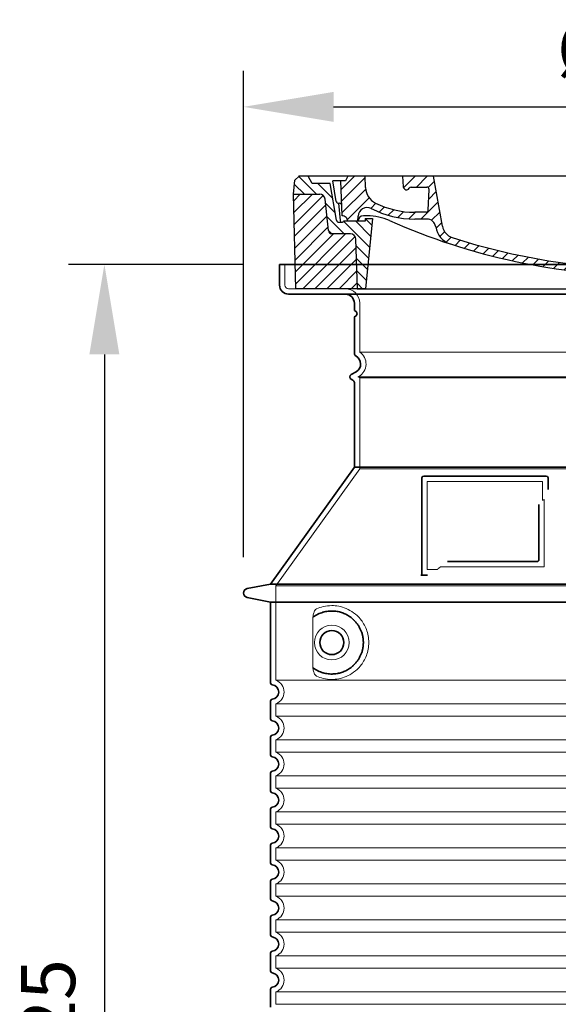
# Model space of a CAD drawing. Units: millimetres. Extents: x 246067 to 267782, y 134767 to 149874.
# Drawn here: x 258451 to 259049, y 146863 to 147957 of the extents above; entities that cross this region are included whole.
import ezdxf

# ---------------------------------------------------------------- set-up
doc = ezdxf.new("R2010")
doc.units = ezdxf.units.MM
for name, pattern in [('AM_DIN_G_W050x2', [6.875, 4.75, -0.875, 0.375, -0.875]), ('AM_ISO08W050', [18, 12, -1.5, 3, -1.5]), ('DASHED', [0])]:
    doc.linetypes.add(name, pattern=pattern)
doc.layers.get('DEFPOINTS').update_dxf_attribs({"color": 250})
for name, color, linetype, lineweight in [('AM_7', 4, 'AM_ISO08W050', 25), ('AM_8', 1, 'Continuous', 25), ('kote', 252, 'Continuous', 9), ('Skrytá (ISO)', 1, 'DASHED', 18), ('Viditelná (ISO)', 7, 'Continuous', 35)]:
    doc.layers.add(name, color=color, linetype=linetype, lineweight=lineweight)
doc.layers.add('PUNKTE', color=1, linetype='Continuous')
doc.styles.get("Standard").update_dxf_attribs({"font": 'ISOCP.SHX'})
doc.styles.add('Styl textu40', font='arial.ttf')
doc.dimstyles.new('VARIABEL-ST', dxfattribs={"dimscale": 40, "dimtxt": 7, "dimasz": 2.5, "dimexe": 1, "dimexo": 1, "dimgap": 0.6, "dimtad": 1, "dimdsep": 46, "dimtxsty": 'Standard', "dimcen": 0, "dimclrd": 256, "dimclre": 256, "dimclrt": 5, "dimadec": 0, "dimazin": 0, "dimtp": 0.1, "dimtm": 0.1, "dimtfac": 0.71, "dimtdec": 3, "dimtmove": 0, "dimatfit": 3, "dimfxl": 0, "dimtzin": 0, "dimarcsym": 0})

# ---------------------------------------------------------------- blocks, each defined once
blk = doc.blocks.new('*X72')
at = {"layer": 'AM_8'}
for p, q in [((-339.66, 145.274), (-324.934, 160)), ((-339.206, 132.258), (-312.948, 158.516)), ((-270.19, 147.392), (-257.582, 160)), ((-256.112, 148), (-244.112, 160)), ((-243.222, 147.42), (-236.047, 154.594)), ((322.934, 147.819), (333.212, 158.097)), ((-338.751, 119.242), (-312.269, 145.724)), ((-242.464, 134.707), (-234.028, 143.143)), ((321.643, 133.057), (339.87, 151.285)), ((-332.748, 111.774), (-308.539, 135.983)), ((-251.2, 112.5), (-232.008, 131.692)), ((317.607, 115.551), (339.383, 137.327)), ((-306.735, 124.317), (-301.06, 129.992)), ((-297.323, 120.259), (-291.614, 125.968)), ((-287.49, 116.621), (-281.317, 122.794)), ((-276.644, 113.997), (-269.965, 120.677)), ((285.858, 110.743), (298.346, 123.231)), ((303.9, 115.315), (315.168, 126.583)), ((325.526, 110), (338.895, 123.369)), ((-321.052, 110), (-320.989, 110.063)), ((-264.286, 112.885), (-257.171, 120)), ((-239.185, 111.045), (-229.989, 120.241)), ((262.934, 101.289), (276.799, 115.154)), ((-234.28, 102.479), (-227.97, 108.789)), ((196.794, 102.501), (201.015, 106.723)), ((240.168, 91.994), (253.842, 105.668)), ((-230.155, 93.135), (-224.957, 98.332)), ((-222.85, 86.969), (-217.348, 92.471)), ((-213.217, 83.131), (-207.113, 89.235)), ((196.033, 88.27), (203.588, 95.825)), ((200.255, 79.021), (211.881, 90.648)), ((220.212, 85.508), (232.511, 97.807)), ((-203.01, 79.868), (-196.753, 86.125)), ((-192.74, 76.667), (-186.392, 83.015)), ((-181.959, 73.978), (-176.032, 79.905)), ((-171.177, 71.289), (-165.146, 77.321)), ((163.723, 69.43), (174.287, 79.995)), ((181.669, 73.906), (192.442, 84.679)), ((-160.396, 68.601), (-154.151, 74.845)), ((-149.614, 65.912), (-143.157, 72.369)), ((-138.372, 63.684), (-132.162, 69.893)), ((-126.921, 61.665), (-120.593, 67.992)), ((-115.47, 59.645), (-108.976, 66.139)), ((113.11, 59.228), (122.361, 68.48)), ((129.465, 62.113), (138.745, 71.393)), ((145.82, 64.998), (156.133, 75.31)), ((-104.019, 57.625), (-97.359, 64.285)), ((-92.224, 55.95), (-85.62, 62.555)), ((-80.035, 54.668), (-73.32, 61.384)), ((-67.846, 53.387), (-61.021, 60.213)), ((-55.657, 52.106), (-48.722, 59.041)), ((-43.053, 51.24), (-35.901, 58.391)), ((-29.959, 50.863), (-22.757, 58.065)), ((-16.866, 50.486), (-9.613, 57.739)), ((-3.773, 50.109), (3.727, 57.608)), ((9.873, 50.284), (17.6, 58.011)), ((23.743, 50.683), (31.474, 58.414)), ((37.612, 51.083), (45.347, 58.817)), ((51.687, 51.687), (60.105, 60.105)), ((66.74, 53.27), (75.173, 61.702)), ((81.794, 54.853), (90.24, 63.299)), ((96.847, 56.435), (105.978, 65.567))]:
    blk.add_line(p, q, dxfattribs=at)
blk = doc.blocks.new('701740')
at = {"layer": 'AM_8'}
h = blk.add_hatch(dxfattribs=at)
h.set_pattern_fill('ANSI31', color=256, scale=3, angle=90, style=0)
h.set_pattern_definition([(135, (-11773.946, -11292.978), (-6.735192, -6.735192), [])])
h.paths.add_polyline_path([(-323.2, 65.2), (-321.5, 10), (-312.5, 10), (-305, 88), (-313, 88), (-313, 85), (-337.1, 85, -0.414214), (-338.1, 84), (-338.9, 84), (-342.3, 84, -0.365571), (-344.8, 86.1), (-352, 127), (-371.8, 127), (-376.4, 135), (-386.4, 135), (-390.9, 130.5), (-392.5, 115), (-363.5, 115, -0.383868), (-357.6, 109.6), (-353.9, 74.6, 0.383868), (-349.9, 71), (-329.2, 71, -0.40503)])
h.paths.add_polyline_path([(329.2, 71), (349.9, 71, 0.383868), (353.9, 74.6), (357.6, 109.6, -0.383868), (363.5, 115), (392.5, 115), (390.9, 130.5), (386.4, 135), (376.4, 135), (371.8, 127), (343, 127), (341.6, 86.5, -0.714995), (337.1, 85), (313, 85), (313, 88), (305, 88), (312.5, 10), (321.5, 10), (323.2, 65.2, -0.40503)])
h = blk.add_hatch(dxfattribs=at)
h.set_pattern_fill('ANSI31', color=256, scale=3, style=0)
h.set_pattern_definition([(45, (-11773.946, -11292.978), (-6.735192, 6.735192), [])])
h.paths.add_polyline_path([(-323.2, 65.2, 0.40503), (-329.2, 71), (-349.9, 71, -0.383868), (-353.9, 74.6), (-357.6, 109.6, 0.383868), (-363.5, 115), (-392.5, 115), (-390, 10), (-321.5, 10)])
h.paths.add_polyline_path([(349.9, 71), (329.2, 71, 0.40503), (323.2, 65.2), (321.5, 10), (390, 10), (392.5, 115), (363.5, 115, 0.383868), (357.6, 109.6), (353.9, 74.6, -0.383868)])
for p, q in [((-390.9, 130.5), (-386.4, 135)), ((0, 135), (-386.4, 135)), ((-371.8, 127), (-376.4, 135)), ((-332.1, 135), (-335, 130)), ((-312.6, 122.4), (-313, 135)), ((-270.6, 123.4), (-271, 135)), ((-227.2, 79.5), (-237, 135)), ((0, 135), (386.4, 135)), ((321.6, 107.2), (324, 135)), ((332.1, 135), (335, 130)), ((346, 127), (350.6, 135)), ((371.8, 127), (376.4, 135)), ((390.9, 130.5), (386.4, 135)), ((-392.5, 115), (-390.9, 130.5)), ((-352, 127), (-371.8, 127)), ((-344.8, 86.1), (-352, 127)), ((-345, 107.1), (-349, 130)), ((-335, 130), (-349, 130)), ((-338.6, 91), (-340, 130)), ((-261.8, 123), (-244.6, 123)), ((-242.9, 97.4), (-242.1, 120.4)), ((335, 130), (340, 130)), ((338.6, 91), (340, 130)), ((341.6, 86.4), (343, 127)), ((343, 127), (371.8, 127)), ((392.5, 115), (390.9, 130.5)), ((-390, 10), (-392.5, 115)), ((-392.5, 115), (-363.5, 115)), ((-357.6, 109.6), (-353.9, 74.6)), ((357.6, 109.6), (353.9, 74.6)), ((392.5, 115), (363.5, 115)), ((390, 10), (392.5, 115)), ((-342.5, 105), (-341.5, 105)), ((-342.5, 105), (-340.9, 85.8)), ((-321, 85), (-320.8, 90.6)), ((-310.4, 91), (-315, 91)), ((-313, 88), (-313, 85)), ((-313, 88), (-305, 88)), ((-305, 88), (-312.5, 10)), ((-245.4, 95), (-258, 95)), ((305, 88), (312.5, 10)), ((305, 88), (313, 88)), ((305, 88), (313, 88)), ((310.4, 91), (315, 91)), ((313, 88), (313, 85)), ((313, 88), (313, 85)), ((-342.3, 84), (-338.9, 84)), ((-338.9, 84), (-338.6, 84)), ((-338.6, 84), (-338.1, 84)), ((-337.1, 85), (-337.1, 85)), ((-313, 85), (-337.1, 85)), ((-244.6, 87.5), (-258, 87.5)), ((196.9, 79.5), (196.1, 63.5)), ((199.4, 81.9), (200, 81.9)), ((200, 81.9), (200.6, 81.9)), ((203.1, 79.5), (203.7, 68.2)), ((284.2, 85), (305.2, 85)), ((284.2, 85), (305.2, 85)), ((313, 85), (337.1, 85)), ((313, 85), (337.1, 85)), ((-329.2, 71), (-349.9, 71)), ((329.2, 71), (349.9, 71)), ((-321.5, 10), (-323.2, 65.2)), ((321.5, 10), (323.2, 65.2)), ((-312.5, 10), (-390, 10)), ((-321.5, 10), (0, 10)), ((0, 10), (321.5, 10)), ((321.5, 10), (390, 10))]:
    blk.add_line(p, q)
for centre, radius, start, end in [((-292.6, 123.1), 20, 182, 243.69), ((-267.1, 123.5), 3.54, 182, 329.767), ((-261.8, 120.5), 2.5, 90, 149.767), ((-244.6, 120.5), 2.5, 358, 90), ((-363.5, 109), 6, 5.9992, 90), ((363.5, 109), 6, 90, 174.0008), ((-342.5, 107.5), 2.5, 190, 270), ((-341.5, 102.5), 2.5, 2, 90), ((-310.8, 90.3), 10, 62.792, 178), ((-258, 193), 105.5, 242.792, 270), ((-258, 193), 98, 243.69, 270), ((327, -2.7), 105, 95.892, 114.109), ((315.6, 107.7), 6, 275.893, 355), ((-338.4, 85), 6, 0, 92.001), ((-315, 85), 6, 90, 180), ((-310.4, 31), 60, 65.994, 90), ((-245.4, 97.5), 2.5, 270, 358), ((0, 728), 695.5, 287.48, 294.109), ((310.4, 31), 60, 90, 114.006), ((315, 85), 6, 0, 90), ((338.4, 85), 6, 87.999, 180), ((-342.3, 86.5), 2.5, 190, 270), ((-338.9, 86), 2, 184.7582, 270), ((-338.1, 85), 1, 270, 360), ((0, 728), 703, 245.993, 270), ((-244.6, 77.5), 10, 8.13, 90), ((-211.4, 82.2), 23.5, 188.13, 251.869), ((-211.4, 82.2), 16, 190, 251.869), ((0, 728), 703, 270, 294.006), ((199.4, 79.4), 2.5, 89.998, 177.298), ((200.6, 79.4), 2.5, 3.047, 90.002), ((339.1, 86.5), 2.5, 216.87, 358), ((339.1, 86.5), 2.5, 216.87, 358), ((-349.9, 75), 4, 185.9992, 270), ((-329.2, 65), 6, 1.8023, 90), ((0, 728), 695.5, 251.869, 270), ((207.7, 68.4), 4, 183.047, 287.483), ((329.2, 65), 6, 90, 178.1977), ((349.9, 75), 4, 270, 354.0008), ((0, 728), 695.5, 270, 286.132), ((192.1, 63.7), 4, 286.132, 357.298)]:
    blk.add_arc(centre, radius, start, end)
at = {"layer": 'AM_7', "linetype": 'AM_DIN_G_W050x2'}
for q in [(0, 15), (0, 15), (-15, 0), (15, 0), (0, -15), (0, -15)]:
    blk.add_line((0, 0), q, dxfattribs=at)
at = {"layer": 'PUNKTE'}
for p in [(-386.4, 135), (0, 135), (0, 135), (0, 135), (0, 135), (386.4, 135), (-321.5, 10), (0, 10), (0, 10)]:
    blk.add_point(p, dxfattribs=at)
at = {"layer": 'AM_8'}
blk.add_blockref('*X72', (0, -25), dxfattribs=at)
blk = doc.blocks.new('*D88')
at = {"layer": 'DEFPOINTS', "color": 0, "transparency": 16777216}
for p in [(259596, 147860.1), (258700, 147320), (259596, 147320)]:
    blk.add_point(p, dxfattribs=at)
at = {"layer": 'kote', "lineweight": -2, "transparency": 16777216}
for p, q in [((258700, 147360), (258700, 147900.1)), ((259596, 147360), (259596, 147900.1)), ((258800, 147860.1), (259496, 147860.1))]:
    blk.add_line(p, q, dxfattribs=at)
at = {"layer": 'kote', "transparency": 16777216}
for points in [[(258800, 147876.7), (258800, 147843.4), (258700, 147860.1)], [(259496, 147876.7), (259496, 147843.4), (259596, 147860.1)]]:
    blk.add_solid(points, dxfattribs=at)
at = {"layer": 'kote', "transparency": 16777216, "insert": (259146.3, 147916.4), "char_height": 60, "attachment_point": 5, "style": 'Styl textu40'}
blk.add_mtext('Ø896', dxfattribs=at)
blk = doc.blocks.new('*D91')
at = {"layer": 'DEFPOINTS', "color": 0, "transparency": 16777216}
for p in [(258740, 147685), (258545.5, 145960), (258730, 145960)]:
    blk.add_point(p, dxfattribs=at)
at = {"layer": 'kote', "lineweight": -2, "transparency": 16777216}
for p, q in [((258700, 147685), (258505.5, 147685)), ((258545.5, 147585), (258545.5, 146060)), ((258690, 145960), (258505.5, 145960))]:
    blk.add_line(p, q, dxfattribs=at)
at = {"layer": 'kote', "transparency": 16777216}
for points in [[(258528.8, 147585), (258562.1, 147585), (258545.5, 147685)], [(258528.8, 146060), (258562.1, 146060), (258545.5, 145960)]]:
    blk.add_solid(points, dxfattribs=at)
at = {"layer": 'kote', "transparency": 16777216, "insert": (258490.8, 146822.5), "char_height": 60, "attachment_point": 5, "rotation": 90, "style": 'Styl textu40'}
blk.add_mtext('1725', dxfattribs=at)

msp = doc.modelspace()

# ---------------------------------------------------------------- linework, layer by layer
at = {"layer": 'Skrytá (ISO)', "ltscale": 4.378584}
msp.add_line((258746, 147662), (258746, 147685), dxfattribs=at)
at = {"layer": 'Skrytá (ISO)', "ltscale": 13.14391}
msp.add_line((258750, 147658), (259546, 147658), dxfattribs=at)
at = {"layer": 'Skrytá (ISO)', "ltscale": 13.137691}
msp.add_line((258829, 147587.7), (258829, 147642), dxfattribs=at)
at = {"layer": 'Skrytá (ISO)', "ltscale": 13.097497}
for p, q in [((259467, 147587.7), (258829, 147587.7)), ((259467, 147558.9), (258829, 147558.9)), ((259467, 147458.1), (258829, 147458.1))]:
    msp.add_line(p, q, dxfattribs=at)
at = {"layer": 'Skrytá (ISO)', "ltscale": 0.219729}
msp.add_line((258828, 147560.6), (258827, 147560), dxfattribs=at)
at = {"layer": 'Skrytá (ISO)', "ltscale": 13.179613}
msp.add_line((259469, 147560), (258827, 147560), dxfattribs=at)
at = {"layer": 'Skrytá (ISO)', "ltscale": 0.439558}
msp.add_line((258829, 147558.9), (258827, 147560), dxfattribs=at)
at = {"layer": 'Skrytá (ISO)', "ltscale": 12.18212}
msp.add_line((258829, 147458.1), (258829, 147558.9), dxfattribs=at)
at = {"layer": 'Skrytá (ISO)', "ltscale": 12.882055}
msp.add_line((258829, 147458.1), (258736, 147328.1), dxfattribs=at)
at = {"layer": 'Skrytá (ISO)', "ltscale": 11.847196}
msp.add_line((258904, 147444), (258904, 147346), dxfattribs=at)
at = {"layer": 'Skrytá (ISO)', "ltscale": 12.37911}
msp.add_line((259032, 147444), (258904, 147444), dxfattribs=at)
at = {"layer": 'Skrytá (ISO)', "ltscale": 4.010478}
msp.add_line((259032, 147423), (259032, 147444), dxfattribs=at)
at = {"layer": 'Skrytá (ISO)', "ltscale": 2.062627}
msp.add_line((258904, 147346), (258914.8, 147346), dxfattribs=at)
at = {"layer": 'Skrytá (ISO)', "ltscale": 12.468955}
msp.add_line((258918.5, 147349), (259033.9, 147349), dxfattribs=at)
at = {"layer": 'Skrytá (ISO)', "ltscale": 13.039331}
for p, q in [((258736, 147328.1), (259560, 147328.1)), ((258736, 147223.1), (259560, 147223.1)), ((259560, 147196.9), (258736, 147196.9)), ((258736, 147183.1), (259560, 147183.1)), ((259560, 147156.9), (258736, 147156.9)), ((258736, 147143.1), (259560, 147143.1)), ((259560, 147116.9), (258736, 147116.9)), ((258736, 147103.1), (259560, 147103.1)), ((259560, 147076.9), (258736, 147076.9)), ((258736, 147063.1), (259560, 147063.1)), ((259560, 147036.9), (258736, 147036.9)), ((258736, 147023.1), (259560, 147023.1)), ((259560, 146996.9), (258736, 146996.9)), ((258736, 146983.1), (259560, 146983.1)), ((259560, 146956.9), (258736, 146956.9)), ((258736, 146943.1), (259560, 146943.1)), ((259560, 146916.9), (258736, 146916.9)), ((258736, 146903.1), (259560, 146903.1)), ((259560, 146876.9), (258736, 146876.9)), ((258736, 146863.1), (259560, 146863.1))]:
    msp.add_line(p, q, dxfattribs=at)
at = {"layer": 'Skrytá (ISO)', "ltscale": 12.693194}
msp.add_line((258736, 147328.1), (258736, 147223.1), dxfattribs=at)
at = {"layer": 'Skrytá (ISO)', "ltscale": 12.275962}
msp.add_line((258776.9, 147290.4), (258776.9, 147239.6), dxfattribs=at)
at = {"layer": 'Skrytá (ISO)', "ltscale": 2.635983}
for p, q in [((258736, 147196.9), (258736, 147183.1)), ((258736, 147156.9), (258736, 147143.1)), ((258736, 147116.9), (258736, 147103.1)), ((258736, 147076.9), (258736, 147063.1)), ((258736, 147036.9), (258736, 147023.1)), ((258736, 146996.9), (258736, 146983.1)), ((258736, 146956.9), (258736, 146943.1)), ((258736, 146916.9), (258736, 146903.1)), ((258736, 146876.9), (258736, 146863.1))]:
    msp.add_line(p, q, dxfattribs=at)
at = {"layer": 'Skrytá (ISO)', "ltscale": 11.818951}
msp.add_circle((258798, 147265), 19.4, dxfattribs=at)
at = {"layer": 'Skrytá (ISO)', "ltscale": 1.196077}
msp.add_arc((258750, 147662), 4, 180, 270, dxfattribs=at)
at = {"layer": 'Skrytá (ISO)', "ltscale": 4.78461}
msp.add_arc((258813, 147642), 16, 0, 90, dxfattribs=at)
at = {"layer": 'Skrytá (ISO)', "ltscale": 6.154692}
msp.add_arc((258820, 147574.5), 16, 300, 55.7711, dxfattribs=at)
at = {"layer": 'Skrytá (ISO)', "ltscale": 0.398348}
msp.add_arc((259190.8, 147085.8), 372.7, 114.9073, 115.2291, dxfattribs=at)
at = {"layer": 'Skrytá (ISO)', "ltscale": 6.426379}
for centre in [(258731, 147210), (258731, 147170), (258731, 147130), (258731, 147090), (258731, 147050), (258731, 147010), (258731, 146970), (258731, 146930), (258731, 146890)]:
    msp.add_arc(centre, 14, 290.9248, 69.0752, dxfattribs=at)
at = {"layer": 'Skrytá (ISO)', "ltscale": 15.091075}
msp.add_rational_spline([(259033.9, 147349), (259033.9, 147389.4), (259033.9, 147423.8)], [1.00235786927, 1.00604730413, 1.00391800559], degree=2, dxfattribs=at)
at = {"layer": 'Skrytá (ISO)', "ltscale": 0.905796}
msp.add_rational_spline([(258918.5, 147349), (258916.7, 147347.5), (258914.8, 147346)], [1.02175351756, 1.02024725223, 1.01872128411], degree=2, dxfattribs=at)
at = {"layer": 'Skrytá (ISO)', "ltscale": 13.256505}
msp.add_open_spline([(258780.9, 147227.8), (258783.3, 147226.6), (258785.9, 147225.8), (258791.6, 147224.4), (258794.8, 147224), (258800.4, 147224), (258803, 147224.2), (258808.4, 147225.3), (258811.2, 147226.1), (258816.7, 147228.4), (258819.5, 147230), (258824.8, 147233.9), (258827.4, 147236.2), (258830.9, 147240.5), (258832.2, 147242.3), (258834.4, 147246.1), (258835.5, 147248.2), (258837.2, 147252.7), (258837.8, 147255.1), (258838.8, 147260), (258839, 147262.5), (258839, 147265), (258839, 147267.5), (258838.8, 147270), (258837.8, 147274.9), (258837.2, 147277.3), (258835.5, 147281.8), (258834.4, 147283.9), (258832.2, 147287.8), (258830.9, 147289.5), (258827.4, 147293.8), (258824.8, 147296.2), (258819.5, 147300.1), (258816.7, 147301.6), (258811.2, 147304), (258808.4, 147304.8), (258803, 147305.8), (258800.4, 147306), (258794.8, 147306), (258791.6, 147305.6), (258785.9, 147304.3), (258783.3, 147303.4), (258780.9, 147302.3)], degree=3, knots=[26.233999, 26.233999, 26.233999, 26.233999, 27.756641, 27.756641, 29.565379, 29.565379, 30.939908, 30.939908, 32.314437, 32.314437, 33.688965, 33.688965, 35.063494, 35.063494, 35.808504, 35.808504, 36.553514, 36.553514, 37.298524, 37.298524, 38.043533, 38.043533, 38.043533, 38.788543, 38.788543, 39.533553, 39.533553, 40.278563, 40.278563, 41.023572, 41.023572, 42.398101, 42.398101, 43.77263, 43.77263, 45.147159, 45.147159, 46.521688, 46.521688, 48.330426, 48.330426, 49.853068, 49.853068, 49.853068, 49.853068], dxfattribs=at)
at = {"layer": 'Skrytá (ISO)', "ltscale": 3.049725}
msp.add_open_spline([(258780.9, 147302.3), (258780.3, 147302), (258779.7, 147301.5), (258778.7, 147300), (258778.3, 147299), (258777.5, 147296.5), (258777.2, 147294.9), (258776.9, 147292.3), (258776.9, 147291.3), (258776.9, 147290.4)], degree=3, knots=[-6.248464, -6.248464, -6.248464, -6.248464, -5.855111, -5.855111, -5.440025, -5.440025, -4.943712, -4.943712, -4.655335, -4.655335, -4.655335, -4.655335], dxfattribs=at)
at = {"layer": 'Skrytá (ISO)'}
for points in [[(258777.6, 147293.4), (258777.6, 147293.4), (258777.6, 147293.4), (258777.6, 147293.4)], [(258777.6, 147236.6), (258777.6, 147236.6), (258777.6, 147236.6), (258777.6, 147236.6)]]:
    msp.add_open_spline(points, degree=3, dxfattribs=at)
at = {"layer": 'Skrytá (ISO)', "ltscale": 3.049721}
msp.add_open_spline([(258776.9, 147239.6), (258776.9, 147238.6), (258777, 147237.6), (258777.2, 147235), (258777.5, 147233.5), (258778.3, 147231), (258778.8, 147230), (258779.8, 147228.5), (258780.3, 147228), (258780.9, 147227.8)], degree=3, knots=[-1.550935, -1.550935, -1.550935, -1.550935, -1.2581, -1.2581, -0.794126, -0.794126, -0.370827, -0.370827, 0, 0, 0, 0], dxfattribs=at)
at = {"layer": 'Viditelná (ISO)'}
for p, q in [((259556, 147685), (258740, 147685)), ((258740, 147662), (258740, 147685)), ((258750, 147652), (259546, 147652)), ((258823, 147635), (258823, 147642)), ((258823, 147586), (258823, 147625.9)), ((258825, 147565.8), (258819.5, 147562.6)), ((258821.5, 147556.3), (258819.5, 147557.4)), ((258823, 147460), (258823, 147553.7)), ((258823, 147460), (258730, 147330)), ((259473, 147460), (258823, 147460)), ((258898, 147448), (258898, 147340)), ((259036, 147450), (258900, 147450)), ((259038, 147435.1), (259038, 147448)), ((258926.5, 147355), (259025.9, 147355)), ((258898, 147340), (258900, 147340)), ((258900, 147340), (258901.8, 147340)), ((258730, 147330), (258704, 147324.9)), ((258730, 147330), (259566, 147330)), ((258730, 147310), (258704, 147315.1)), ((258730, 147310), (259566, 147310)), ((258730, 147310), (258730, 147220)), ((258730, 147200.1), (258730, 147180)), ((258730, 147160.1), (258730, 147140)), ((258730, 147120.1), (258730, 147100)), ((258730, 147080.1), (258730, 147060)), ((258730, 147040.1), (258730, 147020)), ((258730, 147000.1), (258730, 146980)), ((258730, 146960.1), (258730, 146940)), ((258730, 146920.1), (258730, 146900)), ((258730, 146880.1), (258730, 146860))]:
    msp.add_line(p, q, dxfattribs=at)
msp.add_circle((258798, 147265), 13.4, dxfattribs=at)
for centre, radius, start, end in [((258750, 147662), 10, 180, 270), ((258813, 147642), 10, 0, 90), ((258825, 147635), 2, 180, 246.4218), ((258825, 147625.9), 2, 113.5782, 180), ((258823, 147630.4), 3, 293.5782, 66.4218), ((258826, 147586), 3, 180, 242.5136), ((258820, 147574.5), 10, 300, 62.5136), ((258821, 147560), 3, 120, 240), ((258820, 147553.7), 3, 0, 60), ((258900, 147448), 2, 90, 180), ((259036, 147448), 2, 0, 90), ((258705, 147320), 5, 101.0997, 258.9003), ((258732, 147220), 2, 180, 264.2608), ((258731, 147210), 8, 275.7392, 84.2608), ((258732, 147200.1), 2, 95.7392, 180), ((258732, 147180), 2, 180, 264.2608), ((258731, 147170), 8, 275.7392, 84.2608), ((258732, 147160.1), 2, 95.7392, 180), ((258732, 147140), 2, 180, 264.2608), ((258731, 147130), 8, 275.7392, 84.2608), ((258732, 147120.1), 2, 95.7392, 180), ((258732, 147100), 2, 180, 264.2608), ((258731, 147090), 8, 275.7392, 84.2608), ((258732, 147080.1), 2, 95.7392, 180), ((258732, 147060), 2, 180, 264.2608), ((258731, 147050), 8, 275.7392, 84.2608), ((258732, 147040.1), 2, 95.7392, 180), ((258732, 147020), 2, 180, 264.2608), ((258731, 147010), 8, 275.7392, 84.2608), ((258732, 147000.1), 2, 95.7392, 180), ((258732, 146980), 2, 180, 264.2608), ((258731, 146970), 8, 275.7392, 84.2608), ((258732, 146960.1), 2, 95.7392, 180), ((258732, 146940), 2, 180, 264.2608), ((258731, 146930), 8, 275.7392, 84.2608), ((258732, 146920.1), 2, 95.7392, 180), ((258732, 146900), 2, 180, 264.2608), ((258731, 146890), 8, 275.7392, 84.2608), ((258732, 146880.1), 2, 95.7392, 180)]:
    msp.add_arc(centre, radius, start, end, dxfattribs=at)
for centre, major_axis, start_param, end_param in [((258776.4, 147295), (1.16, -1.6), 6.281635, 6.281642), ((258776.4, 147235), (1.17, 1.63), 6.282607, 6.282615)]:
    msp.add_ellipse(centre, major_axis=major_axis, ratio=0.849972, start_param=start_param, end_param=end_param, dxfattribs=at)
for points, knots in [([(259027.9, 147418.3), (259027.9, 147413.6), (259027.9, 147408.7), (259027.9, 147403.6), (259027.9, 147403.6), (259027.9, 147403.6), (259027.9, 147403.5), (259027.9, 147398.4), (259027.9, 147393.1), (259027.9, 147387.7), (259027.9, 147387.7), (259027.9, 147387.7), (259027.9, 147387.7), (259027.9, 147382.3), (259027.9, 147377), (259027.9, 147371.8), (259027.9, 147371.8), (259027.9, 147371.8), (259027.9, 147371.8), (259027.9, 147366.7), (259027.9, 147361.8), (259027.9, 147357)], [0, 0, 0, 0, 0.24836, 0.24836, 0.24836, 0.25, 0.25, 0.25, 0.499801, 0.499801, 0.499801, 0.5, 0.5, 0.5, 0.75, 0.75, 0.75, 0.751237, 0.751237, 0.751237, 1, 1, 1, 1]), ([(259027.9, 147357), (259027.9, 147357), (259027.9, 147357), (259027.9, 147356.9), (259027.9, 147356.9), (259027.9, 147356.8), (259027.9, 147356.8), (259027.9, 147356.8), (259027.9, 147356.7), (259027.9, 147356.7), (259027.8, 147356.7), (259027.8, 147356.6), (259027.8, 147356.6), (259027.8, 147356.6), (259027.8, 147356.5), (259027.8, 147356.5), (259027.8, 147356.5), (259027.8, 147356.4), (259027.8, 147356.4), (259027.8, 147356.4), (259027.8, 147356.3), (259027.7, 147356.3), (259027.7, 147356.3), (259027.7, 147356.2), (259027.7, 147356.2), (259027.7, 147356.2), (259027.7, 147356.1), (259027.7, 147356.1), (259027.6, 147356.1), (259027.6, 147356.1), (259027.6, 147356), (259027.6, 147356), (259027.6, 147356), (259027.6, 147355.9), (259027.5, 147355.9), (259027.5, 147355.9), (259027.5, 147355.9), (259027.5, 147355.8), (259027.5, 147355.8), (259027.4, 147355.8), (259027.4, 147355.8), (259027.4, 147355.7), (259027.4, 147355.7), (259027.4, 147355.7), (259027.4, 147355.7), (259027.3, 147355.6), (259027.3, 147355.6), (259027.3, 147355.6), (259027.3, 147355.6), (259027.3, 147355.6), (259027.2, 147355.5), (259027.2, 147355.5), (259027.2, 147355.5), (259027.2, 147355.5), (259027.2, 147355.5), (259027.1, 147355.5), (259027.1, 147355.4), (259027.1, 147355.4), (259027.1, 147355.4), (259027, 147355.4), (259027, 147355.4), (259027, 147355.4), (259027, 147355.3), (259026.9, 147355.3), (259026.9, 147355.3), (259026.9, 147355.3), (259026.9, 147355.3), (259026.9, 147355.3), (259026.8, 147355.3), (259026.8, 147355.2), (259026.7, 147355.2), (259026.7, 147355.2), (259026.6, 147355.2), (259026.6, 147355.2), (259026.5, 147355.1), (259026.5, 147355.1), (259026.5, 147355.1), (259026.5, 147355.1), (259026.5, 147355.1), (259026.4, 147355.1), (259026.4, 147355.1), (259026.4, 147355.1), (259026.3, 147355.1), (259026.3, 147355.1), (259026.3, 147355.1), (259026.3, 147355.1), (259026.2, 147355.1), (259026.2, 147355), (259026.2, 147355), (259026.2, 147355), (259026.2, 147355), (259026.1, 147355), (259026.1, 147355), (259026, 147355), (259026, 147355), (259026, 147355), (259026, 147355), (259026, 147355), (259025.9, 147355), (259025.9, 147355)], [0, 0, 0, 0, 0.020583, 0.020583, 0.020583, 0.0555556, 0.0555556, 0.0555556, 0.0791506, 0.0791506, 0.0791506, 0.1111111, 0.1111111, 0.1111111, 0.1377182, 0.1377182, 0.1377182, 0.1666667, 0.1666667, 0.1666667, 0.1962673, 0.1962673, 0.1962673, 0.2222222, 0.2222222, 0.2222222, 0.2548341, 0.2548341, 0.2548341, 0.2777778, 0.2777778, 0.2777778, 0.3134025, 0.3134025, 0.3134025, 0.3333333, 0.3333333, 0.3333333, 0.3719581, 0.3719581, 0.3719581, 0.3888889, 0.3888889, 0.3888889, 0.4305184, 0.4305184, 0.4305184, 0.4444444, 0.4444444, 0.4444444, 0.4890753, 0.4890753, 0.4890753, 0.5, 0.5, 0.5, 0.5476309, 0.5476309, 0.5476309, 0.5555556, 0.5555556, 0.5555556, 0.606189, 0.606189, 0.606189, 0.6111111, 0.6111111, 0.6111111, 0.6647573, 0.6647573, 0.6647573, 0.7222222, 0.7222222, 0.7222222, 0.7777778, 0.7777778, 0.7777778, 0.7818892, 0.7818892, 0.7818892, 0.8333333, 0.8333333, 0.8333333, 0.840437, 0.840437, 0.840437, 0.8888889, 0.8888889, 0.8888889, 0.8990404, 0.8990404, 0.8990404, 0.9444444, 0.9444444, 0.9444444, 0.9575409, 0.9575409, 0.9575409, 1, 1, 1, 1]), ([(258898, 147340), (258898, 147340), (258898, 147340), (258897.9, 147340), (258897.8, 147340), (258897.6, 147340), (258897.5, 147340), (258897.3, 147340), (258897.1, 147340), (258897, 147340)], [0, 0, 0, 0, 0.069124, 0.069124, 0.1386586, 0.1386586, 0.2043597, 0.2043597, 0.2633866, 0.2633866, 0.2633866, 0.2633866]), ([(258904.2, 147340), (258903.9, 147340), (258903.5, 147340), (258902.7, 147340), (258902.3, 147340), (258901.8, 147340)], [0, 0, 0, 0, 0.1095724, 0.1095724, 0.2219207, 0.2219207, 0.2219207, 0.2219207]), ([(258777.6, 147236.6), (258778.3, 147236.1), (258779.1, 147235.5), (258779.9, 147235), (258779.9, 147235), (258780, 147235), (258780, 147235), (258780.8, 147234.5), (258781.7, 147234), (258782.5, 147233.6), (258782.6, 147233.6), (258782.6, 147233.6), (258782.6, 147233.6), (258783.5, 147233.2), (258784.4, 147232.8), (258785.3, 147232.4), (258785.3, 147232.4), (258785.3, 147232.4), (258785.4, 147232.4), (258786.3, 147232), (258787.2, 147231.7), (258788.1, 147231.4), (258788.2, 147231.4), (258788.2, 147231.4), (258788.2, 147231.4), (258789.1, 147231.1), (258790.1, 147230.9), (258791, 147230.7), (258791.1, 147230.7), (258791.1, 147230.7), (258791.1, 147230.7), (258792, 147230.5), (258793, 147230.4), (258793.9, 147230.3), (258794, 147230.3), (258794, 147230.3), (258794, 147230.2), (258794.9, 147230.1), (258795.9, 147230.1), (258796.8, 147230), (258796.8, 147230), (258796.9, 147230), (258796.9, 147230), (258797.8, 147230), (258798.7, 147230), (258799.6, 147230.1), (258799.7, 147230.1), (258799.7, 147230.1), (258799.7, 147230.1), (258800.6, 147230.1), (258801.5, 147230.2), (258802.4, 147230.3), (258802.4, 147230.3), (258802.4, 147230.3), (258802.5, 147230.3), (258803.3, 147230.4), (258804.2, 147230.6), (258805.1, 147230.7), (258805.1, 147230.7), (258805.1, 147230.8), (258805.1, 147230.8), (258806, 147230.9), (258806.8, 147231.1), (258807.6, 147231.4), (258807.6, 147231.4), (258807.6, 147231.4), (258807.7, 147231.4), (258808.5, 147231.6), (258809.3, 147231.9), (258810, 147232.2), (258810.1, 147232.2), (258810.1, 147232.2), (258810.1, 147232.2), (258810.9, 147232.5), (258811.6, 147232.8), (258812.3, 147233.1), (258812.4, 147233.1), (258812.4, 147233.1), (258812.4, 147233.1), (258813.1, 147233.5), (258813.8, 147233.8), (258814.5, 147234.2), (258814.5, 147234.2), (258814.5, 147234.2), (258814.5, 147234.2), (258815.2, 147234.6), (258815.9, 147234.9), (258816.5, 147235.3), (258816.5, 147235.3), (258816.5, 147235.4), (258816.6, 147235.4), (258817.2, 147235.8), (258817.8, 147236.2), (258818.4, 147236.6), (258818.4, 147236.6), (258818.4, 147236.6), (258818.4, 147236.6), (258819, 147237.1), (258819.6, 147237.5), (258820.2, 147237.9), (258820.2, 147237.9), (258820.2, 147238), (258820.2, 147238), (258820.7, 147238.4), (258821.3, 147238.9), (258821.8, 147239.3), (258821.8, 147239.4), (258821.8, 147239.4), (258821.8, 147239.4), (258822.3, 147239.8), (258822.8, 147240.3), (258823.2, 147240.8), (258823.3, 147240.8), (258823.3, 147240.8), (258823.3, 147240.8), (258823.7, 147241.3), (258824.2, 147241.8), (258824.6, 147242.3), (258824.6, 147242.3), (258824.6, 147242.3), (258824.6, 147242.3), (258825, 147242.8), (258825.4, 147243.3), (258825.8, 147243.8), (258825.8, 147243.8), (258825.8, 147243.8), (258825.8, 147243.8), (258826.2, 147244.3), (258826.6, 147244.9), (258826.9, 147245.4), (258827, 147245.4), (258827, 147245.4), (258827, 147245.4), (258827.3, 147245.9), (258827.6, 147246.4), (258827.9, 147246.9), (258828, 147246.9), (258828, 147246.9), (258828, 147247), (258828.3, 147247.5), (258828.6, 147248), (258828.8, 147248.5), (258828.8, 147248.5), (258828.8, 147248.5), (258828.9, 147248.5), (258829.1, 147249), (258829.4, 147249.6), (258829.6, 147250.1), (258829.6, 147250.1), (258829.6, 147250.1), (258829.6, 147250.1), (258829.9, 147250.6), (258830.1, 147251.1), (258830.3, 147251.7), (258830.3, 147251.7), (258830.3, 147251.7), (258830.3, 147251.7), (258830.6, 147252.2), (258830.8, 147252.7), (258830.9, 147253.3), (258830.9, 147253.3), (258830.9, 147253.3), (258831, 147253.3), (258831.1, 147253.8), (258831.3, 147254.3), (258831.5, 147254.8), (258831.5, 147254.8), (258831.5, 147254.8), (258831.5, 147254.8), (258831.6, 147255.4), (258831.8, 147255.9), (258831.9, 147256.4), (258832, 147256.9), (258832.2, 147257.5), (258832.3, 147258), (258832.4, 147258.5), (258832.5, 147259), (258832.6, 147259.6), (258832.6, 147260.1), (258832.7, 147260.6), (258832.8, 147261.1), (258832.8, 147261.6), (258832.9, 147262.2), (258832.9, 147262.7), (258832.9, 147263.2), (258833, 147263.7), (258833, 147264.2), (258833, 147264.8), (258833, 147265.3), (258833, 147265.8), (258833, 147266.3), (258832.9, 147266.8), (258832.9, 147267.4), (258832.9, 147267.9), (258832.8, 147268.4), (258832.8, 147268.9), (258832.7, 147269.4), (258832.6, 147270), (258832.6, 147270.5), (258832.5, 147271), (258832.4, 147271.5), (258832.3, 147272.1), (258832.2, 147272.6), (258832, 147273.1), (258831.9, 147273.6), (258831.8, 147274.1), (258831.6, 147274.7), (258831.5, 147275.2), (258831.5, 147275.2), (258831.5, 147275.2), (258831.5, 147275.2), (258831.3, 147275.7), (258831.1, 147276.3), (258831, 147276.8), (258830.9, 147276.8), (258830.9, 147276.8), (258830.9, 147276.8), (258830.8, 147277.3), (258830.6, 147277.8), (258830.3, 147278.4), (258830.3, 147278.4), (258830.3, 147278.4), (258830.3, 147278.4), (258830.1, 147278.9), (258829.9, 147279.4), (258829.6, 147279.9), (258829.6, 147279.9), (258829.6, 147279.9), (258829.6, 147280), (258829.4, 147280.5), (258829.1, 147281), (258828.9, 147281.5), (258828.8, 147281.5), (258828.8, 147281.5), (258828.8, 147281.5), (258828.6, 147282.1), (258828.3, 147282.6), (258828, 147283.1), (258828, 147283.1), (258828, 147283.1), (258827.9, 147283.1), (258827.6, 147283.6), (258827.3, 147284.1), (258827, 147284.7), (258827, 147284.7), (258827, 147284.7), (258826.9, 147284.7), (258826.6, 147285.2), (258826.2, 147285.7), (258825.8, 147286.2), (258825.8, 147286.2), (258825.8, 147286.2), (258825.8, 147286.2), (258825.4, 147286.7), (258825, 147287.2), (258824.6, 147287.7), (258824.6, 147287.7), (258824.6, 147287.7), (258824.6, 147287.7), (258824.2, 147288.2), (258823.7, 147288.7), (258823.3, 147289.2), (258823.3, 147289.2), (258823.3, 147289.2), (258823.2, 147289.2), (258822.8, 147289.7), (258822.3, 147290.2), (258821.8, 147290.7), (258821.8, 147290.7), (258821.8, 147290.7), (258821.8, 147290.7), (258821.3, 147291.2), (258820.7, 147291.6), (258820.2, 147292.1), (258820.2, 147292.1), (258820.2, 147292.1), (258820.2, 147292.1), (258819.6, 147292.6), (258819, 147293), (258818.4, 147293.4), (258818.4, 147293.4), (258818.4, 147293.4), (258818.4, 147293.4), (258817.8, 147293.9), (258817.2, 147294.3), (258816.6, 147294.7), (258816.5, 147294.7), (258816.5, 147294.7), (258816.5, 147294.7), (258815.9, 147295.1), (258815.2, 147295.5), (258814.5, 147295.9), (258814.5, 147295.9), (258814.5, 147295.9), (258814.5, 147295.9), (258813.8, 147296.2), (258813.1, 147296.6), (258812.4, 147296.9), (258812.4, 147296.9), (258812.4, 147296.9), (258812.3, 147296.9), (258811.6, 147297.3), (258810.9, 147297.6), (258810.1, 147297.9), (258810.1, 147297.9), (258810.1, 147297.9), (258810, 147297.9), (258809.3, 147298.2), (258808.5, 147298.4), (258807.7, 147298.7), (258807.6, 147298.7), (258807.6, 147298.7), (258807.6, 147298.7), (258806.8, 147298.9), (258806, 147299.1), (258805.1, 147299.3), (258805.1, 147299.3), (258805.1, 147299.3), (258805.1, 147299.3), (258804.2, 147299.5), (258803.3, 147299.6), (258802.5, 147299.7), (258802.4, 147299.7), (258802.4, 147299.7), (258802.4, 147299.7), (258801.5, 147299.9), (258800.6, 147299.9), (258799.7, 147300), (258799.7, 147300), (258799.7, 147300), (258799.6, 147300), (258798.7, 147300), (258797.8, 147300), (258796.9, 147300), (258796.9, 147300), (258796.8, 147300), (258796.8, 147300), (258795.9, 147300), (258794.9, 147299.9), (258794, 147299.8), (258794, 147299.8), (258794, 147299.8), (258793.9, 147299.8), (258793, 147299.7), (258792, 147299.5), (258791.1, 147299.3), (258791.1, 147299.3), (258791.1, 147299.3), (258791, 147299.3), (258790.1, 147299.1), (258789.1, 147298.9), (258788.2, 147298.6), (258788.2, 147298.6), (258788.2, 147298.6), (258788.1, 147298.6), (258787.2, 147298.3), (258786.3, 147298), (258785.4, 147297.7), (258785.3, 147297.7), (258785.3, 147297.6), (258785.3, 147297.6), (258784.4, 147297.3), (258783.5, 147296.9), (258782.6, 147296.5), (258782.6, 147296.5), (258782.6, 147296.4), (258782.5, 147296.4), (258781.7, 147296), (258780.8, 147295.5), (258780, 147295), (258780, 147295), (258779.9, 147295), (258779.9, 147295), (258779.1, 147294.5), (258778.3, 147294), (258777.6, 147293.4)], [0, 0, 0, 0, 0.01405, 0.01405, 0.01405, 0.014493, 0.014493, 0.014493, 0.028556, 0.028556, 0.028556, 0.028986, 0.028986, 0.028986, 0.043062, 0.043062, 0.043062, 0.043478, 0.043478, 0.043478, 0.057568, 0.057568, 0.057568, 0.057971, 0.057971, 0.057971, 0.072074, 0.072074, 0.072074, 0.072464, 0.072464, 0.072464, 0.08658, 0.08658, 0.08658, 0.086957, 0.086957, 0.086957, 0.101085, 0.101085, 0.101085, 0.101449, 0.101449, 0.101449, 0.115591, 0.115591, 0.115591, 0.115942, 0.115942, 0.115942, 0.130097, 0.130097, 0.130097, 0.130435, 0.130435, 0.130435, 0.144603, 0.144603, 0.144603, 0.144928, 0.144928, 0.144928, 0.159109, 0.159109, 0.159109, 0.15942, 0.15942, 0.15942, 0.173615, 0.173615, 0.173615, 0.173913, 0.173913, 0.173913, 0.188121, 0.188121, 0.188121, 0.188406, 0.188406, 0.188406, 0.202627, 0.202627, 0.202627, 0.202899, 0.202899, 0.202899, 0.217133, 0.217133, 0.217133, 0.217391, 0.217391, 0.217391, 0.231639, 0.231639, 0.231639, 0.231884, 0.231884, 0.231884, 0.246145, 0.246145, 0.246145, 0.246377, 0.246377, 0.246377, 0.260651, 0.260651, 0.260651, 0.26087, 0.26087, 0.26087, 0.275157, 0.275157, 0.275157, 0.275362, 0.275362, 0.275362, 0.289663, 0.289663, 0.289663, 0.289855, 0.289855, 0.289855, 0.304169, 0.304169, 0.304169, 0.304348, 0.304348, 0.304348, 0.318675, 0.318675, 0.318675, 0.318841, 0.318841, 0.318841, 0.333181, 0.333181, 0.333181, 0.333333, 0.333333, 0.333333, 0.347687, 0.347687, 0.347687, 0.347826, 0.347826, 0.347826, 0.362193, 0.362193, 0.362193, 0.362319, 0.362319, 0.362319, 0.376699, 0.376699, 0.376699, 0.376812, 0.376812, 0.376812, 0.391205, 0.391205, 0.391205, 0.391304, 0.391304, 0.391304, 0.405711, 0.405711, 0.405711, 0.405797, 0.405797, 0.405797, 0.420217, 0.420217, 0.420217, 0.434723, 0.434723, 0.434723, 0.449229, 0.449229, 0.449229, 0.463735, 0.463735, 0.463735, 0.478241, 0.478241, 0.478241, 0.492747, 0.492747, 0.492747, 0.507246, 0.507246, 0.507246, 0.521739, 0.521739, 0.521739, 0.536232, 0.536232, 0.536232, 0.550725, 0.550725, 0.550725, 0.565217, 0.565217, 0.565217, 0.57971, 0.57971, 0.57971, 0.594203, 0.594203, 0.594203, 0.594289, 0.594289, 0.594289, 0.608696, 0.608696, 0.608696, 0.608795, 0.608795, 0.608795, 0.623188, 0.623188, 0.623188, 0.623301, 0.623301, 0.623301, 0.637681, 0.637681, 0.637681, 0.637807, 0.637807, 0.637807, 0.652174, 0.652174, 0.652174, 0.652313, 0.652313, 0.652313, 0.666667, 0.666667, 0.666667, 0.666819, 0.666819, 0.666819, 0.681159, 0.681159, 0.681159, 0.681325, 0.681325, 0.681325, 0.695652, 0.695652, 0.695652, 0.695831, 0.695831, 0.695831, 0.710145, 0.710145, 0.710145, 0.710337, 0.710337, 0.710337, 0.724638, 0.724638, 0.724638, 0.724843, 0.724843, 0.724843, 0.73913, 0.73913, 0.73913, 0.739349, 0.739349, 0.739349, 0.753623, 0.753623, 0.753623, 0.753855, 0.753855, 0.753855, 0.768116, 0.768116, 0.768116, 0.768361, 0.768361, 0.768361, 0.782609, 0.782609, 0.782609, 0.782867, 0.782867, 0.782867, 0.797101, 0.797101, 0.797101, 0.797373, 0.797373, 0.797373, 0.811594, 0.811594, 0.811594, 0.811879, 0.811879, 0.811879, 0.826087, 0.826087, 0.826087, 0.826385, 0.826385, 0.826385, 0.84058, 0.84058, 0.84058, 0.840891, 0.840891, 0.840891, 0.855072, 0.855072, 0.855072, 0.855397, 0.855397, 0.855397, 0.869565, 0.869565, 0.869565, 0.869903, 0.869903, 0.869903, 0.884058, 0.884058, 0.884058, 0.884409, 0.884409, 0.884409, 0.898551, 0.898551, 0.898551, 0.898915, 0.898915, 0.898915, 0.913043, 0.913043, 0.913043, 0.91342, 0.91342, 0.91342, 0.927536, 0.927536, 0.927536, 0.927926, 0.927926, 0.927926, 0.942029, 0.942029, 0.942029, 0.942432, 0.942432, 0.942432, 0.956522, 0.956522, 0.956522, 0.956938, 0.956938, 0.956938, 0.971014, 0.971014, 0.971014, 0.971444, 0.971444, 0.971444, 0.985507, 0.985507, 0.985507, 0.98595, 0.98595, 0.98595, 1, 1, 1, 1])]:
    msp.add_open_spline(points, degree=3, knots=knots, dxfattribs=at)

# ---------------------------------------------------------------- block references
msp.add_blockref('701740', (259148, 147648))

# ---------------------------------------------------------------- dimensions: what is measured, and where the dimension line sits
at = {"layer": 'kote'}
dim = msp.add_linear_dim(base=(259596, 147860.1), p1=(258700, 147320), p2=(259596, 147320), text='Ø<>', dimstyle='VARIABEL-ST', override={"dimtxt": 1.5, "dimtoh": 1, "dimdec": 0, "dimpost": '<>', "dimtxsty": 'Styl textu40', "dimclrt": 256, "dimtofl": 0, "dimatfit": 0}, dxfattribs=at)
dim.commit()
dim.dimension.update_dxf_attribs({"geometry": '*D88', "text_midpoint": (259146.3, 147860.1), "dimtype": 160})
dim = msp.add_linear_dim(base=(258545.5, 145960), p1=(258740, 147685), p2=(258730, 145960), angle=90, dimstyle='VARIABEL-ST', override={"dimtxt": 1.5, "dimtoh": 1, "dimdec": 0, "dimpost": '<>', "dimtxsty": 'Styl textu40', "dimclrt": 256, "dimtofl": 0, "dimatfit": 0}, dxfattribs=at)
dim.commit()
dim.dimension.update_dxf_attribs({"geometry": '*D91', "text_midpoint": (258490.8, 146822.5)})

doc.saveas('drawing.dxf')
